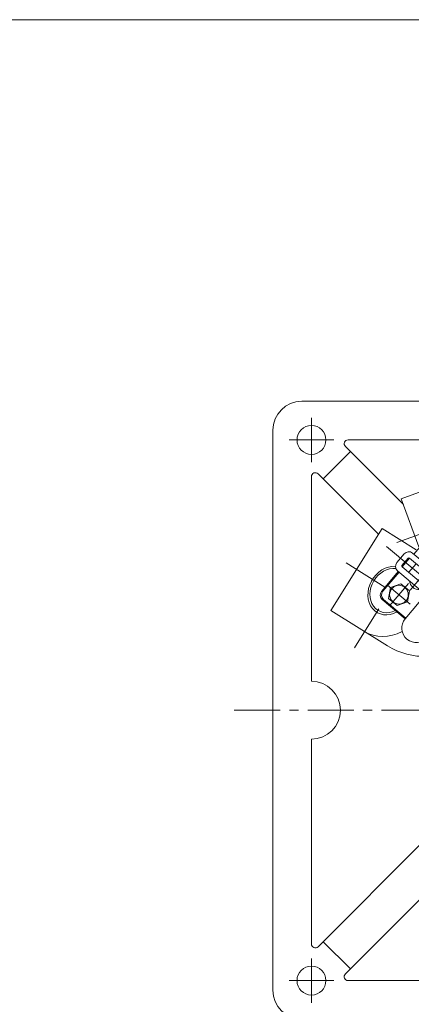
# Model space of a CAD drawing. Units: millimetres. Extents: x -570 to 570, y -394 to 413.
# Drawn here: x 0 to 203, y -124 to 386 of the extents above; entities that cross this region are included whole.
import ezdxf

# ---------------------------------------------------------------- set-up
doc = ezdxf.new("R2010")
doc.units = ezdxf.units.MM
doc.header["$LTSCALE"] = 0.75
doc.linetypes.add('CENTER', pattern=[50.8, 31.75, -6.35, 6.35, -6.35])
doc.linetypes.add('DIVIDE', pattern=[31.75, 12.7, -6.35, 0, -6.35, 0, -6.35])
for name, color, linetype in [('Layer0002', 7, 'Continuous'), ('Layer0003', 7, 'Continuous'), ('Layer0004', 7, 'Continuous'), ('Layer0008', 7, 'Continuous'), ('ZUWAKU', 7, 'Continuous')]:
    doc.layers.add(name, color=color, linetype=linetype)

# ---------------------------------------------------------------- blocks, each defined once
blk = doc.blocks.new('DC_GROUP_IP-4FA_13')
at = {"layer": 'Layer0003', "color": 7, "linetype": 'Continuous', "lineweight": 13}
for p, q in [((241.35, 63.17), (242.35, 68.86)), ((242.35, 68.86), (247.77, 70.83)), ((247.77, 70.83), (252.2, 67.12)), ((252.2, 67.12), (251.19, 61.44)), ((245.77, 59.46), (241.35, 63.17)), ((251.19, 61.44), (245.77, 59.46))]:
    blk.add_line(p, q, dxfattribs=at)
blk = doc.blocks.new('DC_GROUP_IP-4FA_14')
at = {"layer": 'Layer0004', "color": 7, "linetype": 'Continuous', "lineweight": 18}
for p, q in [((197.53, 93.41), (192.11, 91.44)), ((201.95, 89.7), (197.53, 93.41)), ((192.11, 91.44), (191.1, 85.75)), ((200.95, 84.01), (201.95, 89.7)), ((191.1, 85.75), (195.53, 82.04)), ((195.53, 82.04), (200.95, 84.01))]:
    blk.add_line(p, q, dxfattribs=at)
at = {"layer": 'Layer0004', "color": 150, "linetype": 'Continuous', "lineweight": 13}
blk.add_circle((196.53, 87.72), 4.85, dxfattribs=at)
blk = doc.blocks.new('DC_GROUP_IP-4FA_15')
at = {"layer": 'Layer0004', "color": 7, "linetype": 'Continuous', "lineweight": 18}
for p, q in [((210.39, 108.73), (211.39, 114.42)), ((211.39, 114.42), (216.82, 116.39)), ((216.82, 116.39), (221.24, 112.68)), ((221.24, 112.68), (220.24, 106.99)), ((214.81, 105.02), (210.39, 108.73)), ((220.24, 106.99), (214.81, 105.02))]:
    blk.add_line(p, q, dxfattribs=at)
at = {"layer": 'Layer0004', "color": 150, "linetype": 'Continuous', "lineweight": 13}
blk.add_circle((215.81, 110.71), 4.85, dxfattribs=at)
blk = doc.blocks.new('DC_GROUP_IP-4FA_12')
at = {"color": 7, "linetype": 'Continuous', "lineweight": 13}
for centre, start, end in [((234.42, 104.88), 320, 140), ((205.5, 70.41), 140, 320)]:
    blk.add_arc(centre, 7.5, start, end, dxfattribs=at)
at = {"layer": 'Layer0002', "color": 56, "linetype": 'CENTER', "lineweight": 18}
for p, q in [((221.67, 105.79), (209.95, 115.62)), ((220.73, 116.57), (210.9, 104.85)), ((214.29, 104.22), (202.36, 90.01)), ((202.39, 82.81), (190.67, 92.64)), ((191.61, 81.86), (201.45, 93.58)), ((251.91, 71.28), (241.63, 59.02))]:
    blk.add_line(p, q, dxfattribs=at)
at = {"layer": 'Layer0003', "color": 7, "linetype": 'Continuous', "lineweight": 18}
for p, q in [((204.28, 108.63), (212.64, 118.59)), ((216.87, 118.96), (228.36, 109.32)), ((195.43, 104.31), (199.29, 108.91)), ((203.52, 109.28), (218.07, 97.06)), ((198.05, 102.76), (201.27, 106.59)), ((198.11, 102.06), (212.29, 90.17)), ((205.42, 103.76), (201.56, 99.17)), ((201.97, 106.66), (216.14, 94.76)), ((209.97, 104.52), (209.64, 104.13)), ((215.21, 101.43), (211.38, 104.64)), ((188.21, 89.48), (196.57, 99.44)), ((195.8, 100.08), (210.36, 87.87)), ((203.49, 101.46), (214.21, 92.47)), ((215.33, 100.02), (215.01, 99.63)), ((229.56, 87.42), (229.96, 87.09)), ((232.62, 84.86), (229.96, 87.09)), ((188.58, 85.25), (200.07, 75.61)), ((225.06, 78.14), (230.2, 84.27)), ((229.56, 83.51), (243.06, 72.18)), ((230.69, 82.56), (232.62, 84.86)), ((221.85, 78.23), (222.24, 77.9)), ((224.9, 75.66), (222.24, 77.9)), ((224.9, 75.66), (226.83, 77.96)), ((225.7, 78.91), (239.2, 67.58)), ((227.63, 81.21), (242.35, 68.86)), ((251.32, 62.14), (252.28, 61.7)), ((250.51, 61.19), (251.12, 60.32))]:
    blk.add_line(p, q, dxfattribs=at)
at = {"layer": 'Layer0003', "color": 150, "linetype": 'Continuous', "lineweight": 18}
blk.add_circle((246.77, 65.15), 5, dxfattribs=at)
at = {"layer": 'Layer0003', "color": 7, "linetype": 'Continuous', "lineweight": 18}
blk.add_circle((246.77, 65.15), 3, dxfattribs=at)
for centre, radius, start, end in [((214.94, 116.66), 3, 50, 140), ((201.59, 106.98), 3, 50, 140), ((197.73, 102.38), 3, 140, 230), ((198.44, 102.44), 0.5, 140, 230), ((201.65, 106.27), 0.5, 50, 140), ((210.73, 103.87), 1, 50, 140), ((214.56, 100.66), 1, 320, 50), ((206.76, 95.24), 4.83, 183.6028, 276.3972), ((190.51, 87.55), 3, 140, 230), ((228.67, 85.56), 2, 320, 1.9666), ((223.53, 79.43), 2, 278.0334, 320), ((244.99, 74.48), 3, 230, 280.8333), ((246.77, 65.15), 6.5, 327.9683, 100.8333), ((237.27, 65.29), 3, 359.1667, 50), ((246.77, 65.15), 6.5, 179.1667, 312.0317)]:
    blk.add_arc(centre, radius, start, end, dxfattribs=at)
at = {"layer": 'Layer0004', "color": 7, "linetype": 'Continuous', "lineweight": 18}
for p, q in [((228.68, 109.7), (199.75, 75.23)), ((240.17, 100.06), (211.24, 65.59))]:
    blk.add_line(p, q, dxfattribs=at)
at = {"layer": 'Layer0004', "color": 3, "linetype": 'DIVIDE', "lineweight": 18}
blk.add_line((212.93, 90.93), (215.5, 94), dxfattribs=at)
at = {"layer": 'Layer0004', "color": 3, "linetype": 'Continuous', "lineweight": 18}
blk.add_circle((246.77, 65.15), 2.3, dxfattribs=at)
at = {"layer": 'Layer0004', "color": 7, "linetype": 'Continuous', "lineweight": 18}
for centre, start, end in [((228.67, 85.56), 1.9666, 50), ((223.53, 79.43), 230, 278.0334)]:
    blk.add_arc(centre, 2, start, end, dxfattribs=at)
at = {"layer": 'Layer0003', "linetype": 'Continuous'}
blk.add_blockref('DC_GROUP_IP-4FA_13', (0, 0), dxfattribs=at)
at = {"layer": 'Layer0004', "linetype": 'Continuous'}
for name in ['DC_GROUP_IP-4FA_15', 'DC_GROUP_IP-4FA_14']:
    blk.add_blockref(name, (0, 0), dxfattribs=at)

msp = doc.modelspace()

# ---------------------------------------------------------------- linework, layer by layer
at = {"color": 7, "linetype": 'Continuous', "lineweight": 13}
for p, q in [((197.73, 137.44), (244.72, 154.54)), ((206.83, 112.44), (197.73, 137.44)), ((161.3, 79.56), (187.8, 121.96)), ((205.52, 110.89), (187.8, 121.96)), ((190.61, 61.24), (161.3, 79.56))]:
    msp.add_line(p, q, dxfattribs=at)
at = {"color": 56, "linetype": 'CENTER', "lineweight": 13}
for p, q in [((195.37, 114.7), (250.2, 134.66)), ((189.29, 91.55), (166.07, 106.06)), ((173.43, 60.18), (188.65, 84.54))]:
    msp.add_line(p, q, dxfattribs=at)
at = {"color": 150, "linetype": 'Continuous', "lineweight": 13}
msp.add_ellipse((191.98, 89.87), major_axis=(7.01, 11.21), ratio=0.819152, start_param=0.418103, end_param=4.106505, dxfattribs=at)
at = {"color": 7, "linetype": 'Continuous', "lineweight": 13}
for centre, major_axis, start_param, end_param in [((191.98, 89.87), (6.39, 10.23), 0.367248, 4.054194), ((191.98, 89.87), (13.25, 21.2), 3.141593, 4.082747), ((203.86, 82.45), (25.88, -16.17), 4.712389, 5.431485)]:
    msp.add_ellipse(centre, major_axis=major_axis, ratio=0.819152, start_param=start_param, end_param=end_param, dxfattribs=at)
at = {"layer": 'Layer0004', "color": 7, "linetype": 'Continuous', "lineweight": 18}
for p, q in [((146.2, 187.87), (213.7, 187.87)), ((131.2, 172.87), (131.2, -117.13)), ((198.85, 134.36), (168.76, 164.45)), ((170.17, 167.87), (213.7, 167.87)), ((157.2, 147.72), (171.34, 161.87)), ((151.2, 148.9), (151.2, 42.87)), ((185.94, 118.99), (154.62, 150.31)), ((198.11, 102.06), (201.97, 106.66)), ((187.51, 89.42), (196.19, 99.76)), ((199.75, 75.23), (187.88, 85.19)), ((151.2, 12.87), (151.2, -93.16)), ((209.05, -40.14), (154.62, -94.58)), ((223.19, -54.29), (168.76, -108.72)), ((157.2, -91.99), (171.34, -106.13)), ((170.17, -112.13), (276.2, -112.13))]:
    msp.add_line(p, q, dxfattribs=at)
for centre in [(151.2, 167.87), (151.2, -112.13)]:
    msp.add_circle(centre, 7.5, dxfattribs=at)
for centre, radius, start, end in [((146.2, 172.87), 15, 90, 180), ((170.17, 165.87), 2, 90, 225), ((153.2, 148.9), 2, 45, 180), ((189.81, 87.49), 3, 140, 230), ((151.2, 27.87), 15, 270, 90), ((153.2, -93.16), 2, 180, 315), ((170.17, -110.13), 2, 135, 270), ((146.2, -117.13), 15, 180, 270)]:
    msp.add_arc(centre, radius, start, end, dxfattribs=at)
at = {"layer": 'Layer0008', "color": 56, "linetype": 'CENTER', "lineweight": 13}
for p, q in [((151.2, 156.37), (151.2, 179.37)), ((162.7, 167.87), (139.7, 167.87)), ((291.2, 27.87), (190.08, 112.71)), ((111.2, 27.87), (471.2, 27.87)), ((151.2, -100.63), (151.2, -123.63)), ((162.7, -112.13), (139.7, -112.13))]:
    msp.add_line(p, q, dxfattribs=at)
at = {"layer": 'ZUWAKU', "color": 7, "linetype": 'Continuous', "lineweight": 13}
msp.add_line((570, 385.5), (-570, 385.5), dxfattribs=at)

# ---------------------------------------------------------------- block references
at = {"layer": 'Layer0002', "linetype": 'Continuous'}
msp.add_blockref('DC_GROUP_IP-4FA_12', (0, 0), dxfattribs=at)

doc.saveas('drawing.dxf')
